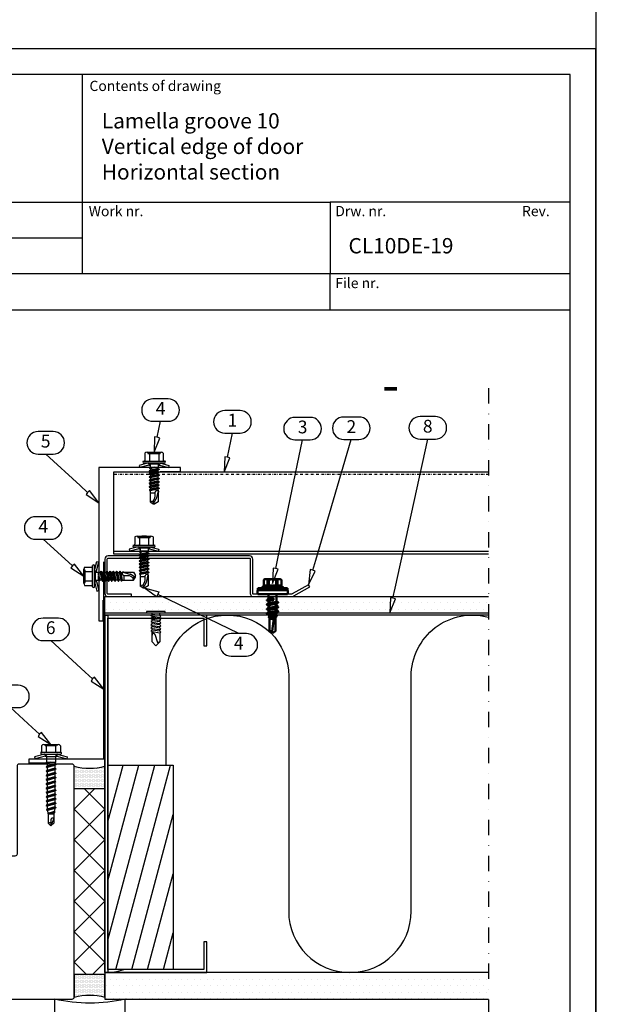
# Model space of a CAD drawing. Units: millimetres. Extents: x -5640 to 12180, y -3041 to -1616.
# Drawn here: x 8928 to 9222, y -2796 to -2314 of the extents above; entities that cross this region are included whole.
import ezdxf
from ezdxf.enums import TextEntityAlignment as Align

# ---------------------------------------------------------------- set-up
doc = ezdxf.new("R2010")
doc.units = ezdxf.units.MM
doc.header["$LTSCALE"] = 2.5
doc.linetypes.add('DASHDOT', pattern=[1, 0.5, -0.25, 0, -0.25])
doc.linetypes.add('PKL', pattern=[7, 3, -2, 0, -2])
for name, color, linetype in [('4', 4, 'Continuous'), ('5', 7, 'Continuous'), ('DET_RAAMIT', 7, 'Continuous'), ('DET_VAKIOTXT', 7, 'Continuous'), ('KIINNIKE', 7, 'Continuous'), ('MUOTO', 3, 'Continuous'), ('PI-DET$0$A3KEVYET', 2, 'Continuous'), ('RANNILA', 1, 'Continuous'), ('STEEL', 5, 'Continuous')]:
    doc.layers.add(name, color=color, linetype=linetype)
doc.layers.add('a4sheet', color=2, linetype='Continuous', plot=False)
doc.layers.add('AM_4', color=7, linetype='Continuous', lineweight=50, true_color=0xffffff)
doc.styles.add('arial', font='arial.ttf')
doc.styles.add('ROMANS', font='romans.shx')

# ---------------------------------------------------------------- blocks, each defined once
blk = doc.blocks.new('SL48-16')
at = {"layer": 'KIINNIKE'}
for p, q in [((-1.9, -1.29), (-1.9, 0)), ((1.9, -0.76), (1.9, 0)), ((-1.9, -2.82), (-1.9, -2.06)), ((-1.9, -4.34), (-1.9, -3.58)), ((1.9, -2.29), (1.9, -1.52)), ((1.9, -3.81), (1.9, -3.05)), ((1.9, -5.33), (1.9, -4.57)), ((-1.9, -5.87), (-1.9, -5.1)), ((-1.9, -7.39), (-1.9, -6.63)), ((-1.9, -8.91), (-1.9, -8.15)), ((1.9, -6.86), (1.9, -6.09)), ((1.9, -8.38), (1.9, -7.62))]:
    blk.add_line(p, q, dxfattribs=at)
for points in [[(-4.57, 0), (-4.57, 0.76), (4.57, 0.76), (4.57, 0)], [(-2.36, -1.75), (-1.9, -1.29), (1.9, -0.76), (2.44, -1.07), (1.9, -1.52), (-1.9, -2.06)], [(-2.36, -3.28), (-1.9, -2.82), (1.9, -2.29), (2.44, -2.59), (1.9, -3.05), (-1.9, -3.58)], [(-2.36, -4.8), (-1.9, -4.34), (1.9, -3.81), (2.44, -4.11), (1.9, -4.57), (-1.9, -5.1)], [(-2.36, -6.32), (-1.9, -5.87), (1.9, -5.33), (2.44, -5.64), (1.9, -6.09), (-1.9, -6.63)], [(-2.36, -7.85), (-1.9, -7.39), (1.9, -6.86), (2.44, -7.16), (1.9, -7.62), (-1.9, -8.15)], [(-2.36, -9.37), (-1.9, -8.91), (1.9, -8.38), (2.44, -8.68), (1.9, -9.14), (-1.9, -9.68)]]:
    blk.add_lwpolyline(points, close=True, dxfattribs=at)
for points in [[(-1.9, -8.79), (-1.9, -8.91)], [(-1.9, -9.68), (-1.9, -14.1), (0, -16), (1.9, -14.1), (1.9, -9.14)], [(1.9, -11.43), (1.52, -9.52), (0.46, -10.44), (-0.76, -14.4), (-1.81, -14.19)], [(1.9, -8.38), (1.9, -8.26)]]:
    blk.add_lwpolyline(points, dxfattribs=at)
blk = doc.blocks.new('SW2')
at = {"layer": '4', "color": 0}
for p, q in [((-870.95, 6975.49), (-870.45, 6975.24)), ((-870.45, 6969.74), (-870.45, 6975.24)), ((-861.47, 6974.37), (-860.42, 6970.62)), ((-861.17, 6974.89), (-860.12, 6970.09)), ((-861.05, 6974.89), (-860, 6970.09)), ((-860.75, 6974.37), (-859.7, 6970.62)), ((-859.37, 6974.37), (-858.32, 6970.62)), ((-859.07, 6974.89), (-858.02, 6970.09)), ((-858.95, 6974.89), (-857.9, 6970.09)), ((-858.65, 6974.37), (-857.6, 6970.62)), ((-857.27, 6974.37), (-856.22, 6970.62)), ((-856.97, 6974.89), (-855.92, 6970.09)), ((-856.85, 6974.89), (-855.8, 6970.09)), ((-856.55, 6974.37), (-855.5, 6970.62)), ((-855.17, 6974.37), (-854.12, 6970.62)), ((-854.87, 6974.89), (-853.82, 6970.09)), ((-854.75, 6974.89), (-853.7, 6970.09)), ((-854.45, 6974.37), (-853.4, 6970.62)), ((-853.07, 6974.37), (-852.02, 6970.62)), ((-852.77, 6974.89), (-851.72, 6970.09)), ((-852.65, 6974.89), (-851.6, 6970.09)), ((-852.35, 6974.37), (-851.3, 6970.62)), ((-850.97, 6974.37), (-849.92, 6970.62)), ((-850.67, 6974.89), (-849.62, 6970.09)), ((-850.55, 6974.89), (-849.5, 6970.09)), ((-850.25, 6974.37), (-849.2, 6970.62)), ((-848.87, 6974.37), (-847.82, 6970.62)), ((-848.57, 6974.89), (-847.52, 6970.09)), ((-848.45, 6974.89), (-847.4, 6970.09)), ((-848.15, 6974.37), (-847.1, 6970.62)), ((-846.77, 6974.37), (-845.72, 6970.62)), ((-846.47, 6974.89), (-845.42, 6970.09)), ((-846.35, 6974.89), (-845.3, 6970.09)), ((-846.05, 6974.37), (-845, 6970.62)), ((-844.67, 6974.37), (-843.62, 6970.62)), ((-844.37, 6974.89), (-843.32, 6970.09)), ((-844.25, 6974.89), (-843.2, 6970.09)), ((-843.95, 6974.37), (-842.9, 6970.62)), ((-842.57, 6974.37), (-841.52, 6970.62)), ((-842.27, 6974.89), (-841.22, 6970.09)), ((-842.15, 6974.89), (-841.1, 6970.09)), ((-841.85, 6974.37), (-840.8, 6970.62)), ((-840.47, 6974.37), (-839.4, 6970.67)), ((-840.17, 6974.89), (-839.15, 6970.24)), ((-840.05, 6974.89), (-839.03, 6970.24)), ((-839.75, 6974.37), (-838.72, 6970.79)), ((-838.17, 6974.1), (-837.27, 6971.04)), ((-837.97, 6974.44), (-837.21, 6970.94)), ((-837.85, 6974.44), (-837.09, 6970.94)), ((-837.59, 6974), (-837, 6971.09)), ((-870.95, 6969.49), (-870.45, 6969.74)), ((-862.35, 6972.49), (-862.22, 6970.09)), ((-862.35, 6972.49), (-862.1, 6970.09)), ((-862.35, 6972.49), (-861.8, 6970.62))]:
    blk.add_line(p, q, dxfattribs=at)
blk.add_arc((-828.63, 6972.49), 4.04, 180, 200.2493, dxfattribs=at)
at = {"layer": '5', "color": 0}
for p, q in [((-866.24, 6975.53), (-864.91, 6980.49)), ((-865.25, 6975.34), (-863.94, 6980.23)), ((-864.91, 6980.49), (-863.94, 6980.23)), ((-870.95, 6969.03), (-870.95, 6975.95)), ((-870.33, 6977.11), (-867.25, 6977.11)), ((-870.33, 6974.8), (-867.25, 6974.8)), ((-867.25, 6967.69), (-867.25, 6977.29)), ((-867.05, 6977.49), (-866.45, 6977.49)), ((-866.25, 6967.69), (-866.25, 6977.29)), ((-866.21, 6975.47), (-865.25, 6975.34)), ((-866.08, 6975.31), (-865.21, 6974.7)), ((-865.25, 6974.73), (-865.25, 6975.34)), ((-865.16, 6970.32), (-865.16, 6974.67)), ((-865.1, 6974.67), (-862.35, 6974.67)), ((-862.35, 6970.32), (-862.35, 6974.67)), ((-862.35, 6974.67), (-861.47, 6974.37)), ((-861.47, 6974.37), (-861.17, 6974.89)), ((-861.17, 6974.89), (-861.05, 6974.89)), ((-861.05, 6974.89), (-860.75, 6974.37)), ((-860.75, 6974.37), (-859.37, 6974.37)), ((-859.37, 6974.37), (-859.07, 6974.89)), ((-859.07, 6974.89), (-858.95, 6974.89)), ((-858.95, 6974.89), (-858.65, 6974.37)), ((-858.65, 6974.37), (-857.27, 6974.37)), ((-857.27, 6974.37), (-856.97, 6974.89)), ((-856.97, 6974.89), (-856.85, 6974.89)), ((-856.85, 6974.89), (-856.55, 6974.37)), ((-856.55, 6974.37), (-855.17, 6974.37)), ((-855.17, 6974.37), (-854.87, 6974.89)), ((-854.87, 6974.89), (-854.75, 6974.89)), ((-854.75, 6974.89), (-854.45, 6974.37)), ((-854.45, 6974.37), (-853.07, 6974.37)), ((-853.07, 6974.37), (-852.77, 6974.89)), ((-852.77, 6974.89), (-852.65, 6974.89)), ((-852.65, 6974.89), (-852.35, 6974.37)), ((-852.35, 6974.37), (-850.97, 6974.37)), ((-850.97, 6974.37), (-850.67, 6974.89)), ((-850.67, 6974.89), (-850.55, 6974.89)), ((-850.55, 6974.89), (-850.25, 6974.37)), ((-850.25, 6974.37), (-848.87, 6974.37)), ((-848.87, 6974.37), (-848.57, 6974.89)), ((-848.57, 6974.89), (-848.45, 6974.89)), ((-848.45, 6974.89), (-848.15, 6974.37)), ((-848.15, 6974.37), (-846.77, 6974.37)), ((-846.77, 6974.37), (-846.47, 6974.89)), ((-846.47, 6974.89), (-846.35, 6974.89)), ((-846.35, 6974.89), (-846.05, 6974.37)), ((-846.05, 6974.37), (-844.67, 6974.37)), ((-844.67, 6974.37), (-844.37, 6974.89)), ((-844.37, 6974.89), (-844.25, 6974.89)), ((-844.25, 6974.89), (-843.95, 6974.37)), ((-843.95, 6974.37), (-842.57, 6974.37)), ((-842.57, 6974.37), (-842.27, 6974.89)), ((-842.27, 6974.89), (-842.15, 6974.89)), ((-842.15, 6974.89), (-841.85, 6974.37)), ((-841.85, 6974.37), (-840.47, 6974.37)), ((-840.47, 6974.37), (-840.17, 6974.89)), ((-840.17, 6974.89), (-840.05, 6974.89)), ((-840.05, 6974.89), (-839.75, 6974.37)), ((-839.75, 6974.37), (-839.69, 6974.37)), ((-839.69, 6974.37), (-838.17, 6974.1)), ((-838.17, 6974.1), (-837.97, 6974.44)), ((-837.97, 6974.44), (-837.85, 6974.44)), ((-837.85, 6974.44), (-837.59, 6974)), ((-837.59, 6974), (-837, 6973.89)), ((-837, 6971.09), (-837, 6973.89)), ((-837, 6973.89), (-832.43, 6973.89)), ((-834.85, 6973.89), (-831.25, 6972.49)), ((-832.43, 6973.89), (-831.25, 6972.49)), ((-870.33, 6970.18), (-867.25, 6970.18)), ((-866.24, 6969.45), (-864.91, 6964.49)), ((-866.21, 6969.51), (-865.25, 6969.64)), ((-866.08, 6969.67), (-865.21, 6970.28)), ((-865.25, 6969.64), (-865.25, 6970.25)), ((-865.25, 6969.64), (-863.94, 6964.75)), ((-865.1, 6970.32), (-862.35, 6970.32)), ((-862.35, 6970.32), (-862.22, 6970.09)), ((-862.22, 6970.09), (-862.1, 6970.09)), ((-862.1, 6970.09), (-861.8, 6970.62)), ((-861.8, 6970.62), (-860.42, 6970.62)), ((-860.42, 6970.62), (-860.12, 6970.09)), ((-860.12, 6970.09), (-860, 6970.09)), ((-860, 6970.09), (-859.7, 6970.62)), ((-859.7, 6970.62), (-858.32, 6970.62)), ((-858.32, 6970.62), (-858.02, 6970.09)), ((-858.02, 6970.09), (-857.9, 6970.09)), ((-857.9, 6970.09), (-857.6, 6970.62)), ((-857.6, 6970.62), (-856.22, 6970.62)), ((-856.22, 6970.62), (-855.92, 6970.09)), ((-855.92, 6970.09), (-855.8, 6970.09)), ((-855.8, 6970.09), (-855.5, 6970.62)), ((-855.5, 6970.62), (-854.12, 6970.62)), ((-854.12, 6970.62), (-853.82, 6970.09)), ((-853.82, 6970.09), (-853.7, 6970.09)), ((-853.7, 6970.09), (-853.4, 6970.62)), ((-853.4, 6970.62), (-852.02, 6970.62)), ((-852.02, 6970.62), (-851.72, 6970.09)), ((-851.72, 6970.09), (-851.6, 6970.09)), ((-851.6, 6970.09), (-851.3, 6970.62)), ((-851.3, 6970.62), (-849.92, 6970.62)), ((-849.92, 6970.62), (-849.62, 6970.09)), ((-849.62, 6970.09), (-849.5, 6970.09)), ((-849.5, 6970.09), (-849.2, 6970.62)), ((-849.2, 6970.62), (-847.82, 6970.62)), ((-847.82, 6970.62), (-847.52, 6970.09)), ((-847.52, 6970.09), (-847.4, 6970.09)), ((-847.4, 6970.09), (-847.1, 6970.62)), ((-847.1, 6970.62), (-845.72, 6970.62)), ((-845.72, 6970.62), (-845.42, 6970.09)), ((-845.42, 6970.09), (-845.3, 6970.09)), ((-845.3, 6970.09), (-845, 6970.62)), ((-845, 6970.62), (-843.62, 6970.62)), ((-843.62, 6970.62), (-843.32, 6970.09)), ((-843.32, 6970.09), (-843.2, 6970.09)), ((-843.2, 6970.09), (-842.9, 6970.62)), ((-842.9, 6970.62), (-841.52, 6970.62)), ((-841.52, 6970.62), (-841.22, 6970.09)), ((-841.22, 6970.09), (-841.1, 6970.09)), ((-841.1, 6970.09), (-840.8, 6970.62)), ((-840.8, 6970.62), (-839.69, 6970.62)), ((-839.69, 6970.62), (-839.4, 6970.67)), ((-839.4, 6970.67), (-839.15, 6970.24)), ((-839.15, 6970.24), (-839.03, 6970.24)), ((-839.03, 6970.24), (-838.72, 6970.79)), ((-838.72, 6970.79), (-837.27, 6971.04)), ((-837.27, 6971.04), (-837.21, 6970.94)), ((-837.21, 6970.94), (-837.09, 6970.94)), ((-837.09, 6970.94), (-837, 6971.09)), ((-837, 6971.09), (-832.43, 6971.09)), ((-834.1, 6972.49), (-831.25, 6972.49)), ((-832.43, 6971.09), (-831.25, 6972.49)), ((-870.33, 6967.87), (-867.25, 6967.87)), ((-867.05, 6967.49), (-866.45, 6967.49)), ((-864.91, 6964.49), (-863.94, 6964.75))]:
    blk.add_line(p, q, dxfattribs=at)
for centre, radius, start, end in [((-869.56, 6975.95), 1.39, 123.6264, 236.3736), ((-866.33, 6972.49), 4.62, 150, 210), ((-867.05, 6977.29), 0.2, 90, 180), ((-866.45, 6977.29), 0.2, 0, 90), ((-865.85, 6975.64), 0.4, 180, 235), ((-865.1, 6974.87), 0.2, 235, 270), ((-834.1, 6973.4), 0.905, 146.8926, 270), ((-869.56, 6969.03), 1.39, 123.6264, 236.3736), ((-865.85, 6969.34), 0.4, 125, 180), ((-865.1, 6970.12), 0.2, 90, 125), ((-867.05, 6967.69), 0.2, 180, 270), ((-866.45, 6967.69), 0.2, 270, 0)]:
    blk.add_arc(centre, radius, start, end, dxfattribs=at)
blk = doc.blocks.new('ro1')
at = {"layer": 'MUOTO', "color": 3}
blk.add_lwpolyline([(-13, 1.2), (-1.6, 1.2, 0.414218), (-1.2, 1.6), (-1.2, 18.4, 0.414209), (-1.6, 18.8), (-70.8, 18.8, 0.414214), (-71.2, 18.4), (-71.2, 1.6, -0.414214), (-72.8, 0), (-91.42, 0, -0.184234), (-92.48, 0.41), (-100.34, 4.85), (-99.7, 5.85), (-91.69, 1.3, 0.184234), (-91.42, 1.2), (-72.8, 1.2, 0.414214), (-72.4, 1.6), (-72.4, 18.4, -0.414214), (-70.8, 20), (-1.6, 20, -0.414209), (0, 18.4), (0, 1.6, -0.414218), (-1.6, 0), (-13, 0)], format="xyb", close=True, dxfattribs=at)
blk = doc.blocks.new('SD3')
at = {"layer": '4', "color": 0}
for p, q in [((-871.08, 7090.2), (-870.48, 7089.95)), ((-870.48, 7083.95), (-870.48, 7089.95)), ((-863.81, 7087.28), (-863.81, 7088.68)), ((-863.81, 7086.95), (-863.65, 7084.7)), ((-863.81, 7084.98), (-863.81, 7086.95)), ((-863.66, 7086.98), (-863.05, 7085.18)), ((-863.66, 7086.96), (-863.33, 7084.7)), ((-863.13, 7088.73), (-862.33, 7085.18)), ((-862.77, 7089.35), (-861.97, 7084.55)), ((-862.62, 7089.35), (-861.82, 7084.55)), ((-862.26, 7088.73), (-861.46, 7085.18)), ((-861.77, 7088.73), (-860.97, 7085.18)), ((-861.41, 7089.35), (-860.61, 7084.55)), ((-861.26, 7089.35), (-860.46, 7084.55)), ((-860.9, 7088.73), (-860.1, 7085.18)), ((-860.18, 7088.73), (-859.38, 7085.18)), ((-859.82, 7089.35), (-859.02, 7084.55)), ((-859.67, 7089.35), (-858.87, 7084.55)), ((-859.31, 7088.73), (-858.51, 7085.18)), ((-858.59, 7088.73), (-857.79, 7085.18)), ((-858.23, 7089.35), (-857.43, 7084.55)), ((-858.08, 7089.35), (-857.28, 7084.55)), ((-857.72, 7088.73), (-856.92, 7085.18)), ((-857, 7088.73), (-856.2, 7085.18)), ((-856.64, 7089.35), (-855.84, 7084.55)), ((-856.49, 7089.35), (-855.69, 7084.55)), ((-856.13, 7088.73), (-855.33, 7085.18)), ((-855.41, 7088.73), (-854.61, 7085.18)), ((-855.05, 7089.35), (-854.25, 7084.55)), ((-854.9, 7089.35), (-854.1, 7084.55)), ((-854.54, 7088.73), (-853.74, 7085.18)), ((-853.82, 7088.73), (-852.99, 7085.11)), ((-853.46, 7089.35), (-852.75, 7084.7)), ((-853.31, 7089.35), (-852.43, 7084.7)), ((-852.99, 7088.79), (-852.22, 7085.05)), ((-852.15, 7088.86), (-848.32, 7087.95)), ((-851.29, 7085.3), (-851.29, 7087.03)), ((-848.11, 7087.87), (-845.83, 7086.55)), ((-871.08, 7083.7), (-870.48, 7083.95))]:
    blk.add_line(p, q, dxfattribs=at)
for centre, radius, start, end in [((-863.73, 7086.95), 0.074, 8.4233, 184.0411), ((-848.5, 7087.19), 0.784, 60, 76.6405), ((-844.16, 7086.3), 2.9, 178.9228, 207.2555)]:
    blk.add_arc(centre, radius, start, end, dxfattribs=at)
at = {"layer": '5', "color": 0}
for p, q in [((-871.08, 7083.57), (-871.08, 7090.33)), ((-870.68, 7091.45), (-867.13, 7091.45)), ((-866.73, 7081.67), (-866.73, 7092.23)), ((-865.83, 7089.68), (-864.62, 7094.2)), ((-865.83, 7081.67), (-865.83, 7092.23)), ((-865.83, 7086.95), (-865.83, 7089.68)), ((-865.83, 7089.68), (-864.83, 7089.55)), ((-864.83, 7089.55), (-863.65, 7093.94)), ((-864.83, 7088.93), (-864.83, 7089.55)), ((-864.62, 7094.2), (-863.65, 7093.94)), ((-870.68, 7089.2), (-866.93, 7089.2)), ((-865.83, 7089.38), (-865.38, 7088.93)), ((-865.83, 7084.22), (-865.83, 7086.95)), ((-865.83, 7084.53), (-865.38, 7084.98)), ((-865.38, 7088.93), (-863.81, 7088.93)), ((-865.38, 7084.98), (-865.38, 7088.93)), ((-865.38, 7084.98), (-863.81, 7084.98)), ((-864.83, 7084.35), (-864.83, 7084.98)), ((-863.81, 7088.93), (-863.13, 7088.73)), ((-863.81, 7084.98), (-863.65, 7084.7)), ((-863.33, 7084.7), (-863.05, 7085.18)), ((-863.13, 7088.73), (-862.77, 7089.35)), ((-863.05, 7085.18), (-862.33, 7085.18)), ((-863.05, 7085.18), (-862.33, 7085.18)), ((-862.77, 7089.35), (-862.62, 7089.35)), ((-862.62, 7089.35), (-862.26, 7088.73)), ((-862.33, 7085.18), (-861.97, 7084.55)), ((-862.26, 7088.73), (-861.77, 7088.73)), ((-862.26, 7088.73), (-861.77, 7088.73)), ((-862.26, 7088.73), (-861.77, 7088.73)), ((-861.82, 7084.55), (-861.46, 7085.18)), ((-861.77, 7088.73), (-861.41, 7089.35)), ((-861.46, 7085.18), (-860.97, 7085.18)), ((-861.46, 7085.18), (-860.97, 7085.18)), ((-861.46, 7085.18), (-860.97, 7085.18)), ((-861.41, 7089.35), (-861.26, 7089.35)), ((-861.26, 7089.35), (-860.9, 7088.73)), ((-860.97, 7085.18), (-860.61, 7084.55)), ((-860.9, 7088.73), (-860.18, 7088.73)), ((-860.9, 7088.73), (-860.18, 7088.73)), ((-860.9, 7088.73), (-860.18, 7088.73)), ((-860.46, 7084.55), (-860.1, 7085.18)), ((-860.18, 7088.73), (-859.82, 7089.35)), ((-860.1, 7085.18), (-859.38, 7085.18)), ((-860.1, 7085.18), (-859.38, 7085.18)), ((-860.1, 7085.18), (-859.38, 7085.18)), ((-859.82, 7089.35), (-859.67, 7089.35)), ((-859.67, 7089.35), (-859.31, 7088.73)), ((-859.38, 7085.18), (-859.02, 7084.55)), ((-859.31, 7088.73), (-858.59, 7088.73)), ((-859.31, 7088.73), (-858.59, 7088.73)), ((-858.87, 7084.55), (-858.51, 7085.18)), ((-858.59, 7088.73), (-858.23, 7089.35)), ((-858.51, 7085.18), (-857.79, 7085.18)), ((-858.51, 7085.18), (-857.79, 7085.18)), ((-858.23, 7089.35), (-858.08, 7089.35)), ((-858.08, 7089.35), (-857.72, 7088.73)), ((-857.79, 7085.18), (-857.43, 7084.55)), ((-857.72, 7088.73), (-857, 7088.73)), ((-857.72, 7088.73), (-857, 7088.73)), ((-857.28, 7084.55), (-856.92, 7085.18)), ((-857, 7088.73), (-856.64, 7089.35)), ((-856.92, 7085.18), (-856.2, 7085.18)), ((-856.92, 7085.18), (-856.2, 7085.18)), ((-856.64, 7089.35), (-856.49, 7089.35)), ((-856.49, 7089.35), (-856.13, 7088.73)), ((-856.2, 7085.18), (-855.84, 7084.55)), ((-856.13, 7088.73), (-855.41, 7088.73)), ((-855.69, 7084.55), (-855.33, 7085.18)), ((-855.41, 7088.73), (-855.05, 7089.35)), ((-855.33, 7085.18), (-854.61, 7085.18)), ((-855.05, 7089.35), (-854.9, 7089.35)), ((-854.9, 7089.35), (-854.54, 7088.73)), ((-854.61, 7085.18), (-854.25, 7084.55)), ((-854.54, 7088.73), (-853.82, 7088.73)), ((-854.1, 7084.55), (-853.74, 7085.18)), ((-853.82, 7088.73), (-853.46, 7089.35)), ((-853.74, 7085.18), (-852.99, 7085.11)), ((-853.46, 7089.35), (-853.31, 7089.35)), ((-853.31, 7089.35), (-852.99, 7088.79)), ((-852.99, 7088.79), (-852.15, 7088.86)), ((-852.99, 7085.11), (-852.75, 7084.7)), ((-852.43, 7084.7), (-852.22, 7085.05)), ((-852.22, 7085.05), (-851.29, 7084.98)), ((-852.15, 7088.86), (-852.04, 7089.05)), ((-852.04, 7089.05), (-851.54, 7089.05)), ((-851.54, 7089.05), (-851.47, 7088.93)), ((-851.47, 7088.93), (-846.74, 7088.93)), ((-851.29, 7087.35), (-849.1, 7087.35)), ((-851.29, 7084.98), (-846.74, 7084.98)), ((-848.5, 7087.19), (-847.06, 7086.36)), ((-847.06, 7086.36), (-845.83, 7086.55)), ((-846.74, 7088.93), (-845.83, 7087.35)), ((-846.74, 7084.98), (-845.83, 7086.55)), ((-845.83, 7086.55), (-845.83, 7087.35)), ((-870.68, 7084.7), (-866.93, 7084.7)), ((-870.68, 7082.45), (-867.13, 7082.45)), ((-865.83, 7084.22), (-864.83, 7084.35)), ((-865.83, 7084.22), (-864.62, 7079.7)), ((-864.83, 7084.35), (-863.65, 7079.96)), ((-864.62, 7079.7), (-863.65, 7079.96)), ((-863.65, 7084.7), (-863.33, 7084.7)), ((-861.97, 7084.55), (-861.82, 7084.55)), ((-860.61, 7084.55), (-860.46, 7084.55)), ((-859.02, 7084.55), (-858.87, 7084.55)), ((-857.43, 7084.55), (-857.28, 7084.55)), ((-855.84, 7084.55), (-855.69, 7084.55)), ((-854.25, 7084.55), (-854.1, 7084.55)), ((-852.75, 7084.7), (-852.43, 7084.7))]:
    blk.add_line(p, q, dxfattribs=at)
for centre, radius, start, end in [((-869.29, 7090.33), 1.78, 140.8805, 219.1195), ((-867.13, 7091.85), 0.4, 270, 0), ((-866.63, 7092.23), 0.1, 127.4953, 180), ((-866.28, 7091.78), 0.675, 52.5047, 127.4953), ((-865.93, 7092.23), 0.1, 0, 52.5047), ((-864.54, 7086.95), 6.54, 159.8534, 200.1466), ((-866.93, 7089.4), 0.2, 270, 0), ((-851.29, 7088.35), 0.997, 149.9518, 270), ((-849.1, 7086.15), 1.2, 60, 90), ((-869.29, 7083.57), 1.78, 140.8805, 219.1195), ((-867.13, 7082.05), 0.4, 0, 90), ((-866.93, 7084.5), 0.2, 0, 90), ((-866.63, 7081.67), 0.1, 180, 232.5047), ((-866.28, 7082.13), 0.675, 232.5047, 307.4953), ((-865.93, 7081.67), 0.1, 307.4953, 0)]:
    blk.add_arc(centre, radius, start, end, dxfattribs=at)
blk = doc.blocks.new('SL2-S-S14-5.5x22')
at = {"layer": 'AM_4'}
for p, q in [((0, 7.25), (0, -7.25)), ((0, 7.25), (1, 7.25)), ((1, 7.25), (1, -7.25)), ((3, 7.25), (3, -7.25)), ((-4.4, 3.83), (-4.1, 4.35)), ((-4.4, -3.83), (-4.4, 3.83)), ((-4.1, 4.35), (-1.05, 4.35)), ((-4.1, 2.5), (-1.2, 2.5)), ((-4.1, 1.83), (-4.1, 2.5)), ((-4.1, 1.83), (-1.2, 1.83)), ((-1.2, 4.35), (-1.2, -4.35)), ((-0.8, 4.6), (-0.8, -4.6)), ((5.49, 2), (3, 2)), ((5.84, -2.75), (5.45, 0.01)), ((6.5, 2), (5.49, 2)), ((6.05, -1), (5.9, 0.07)), ((6.91, 2.69), (6.5, 2)), ((6.5, 2), (6.55, 2)), ((7.26, -1.15), (6.95, 1)), ((7.02, 2.75), (7.14, 2.75)), ((7.02, 2.75), (7.93, -2.66)), ((7.12, 2.75), (8.05, -2.75)), ((7.27, 2.66), (7.23, 2.71)), ((8.7, 2), (7.69, 2)), ((8.25, -1), (7.94, 1.15)), ((9.11, 2.69), (8.7, 2)), ((8.7, 2), (8.75, 2)), ((9.46, -1.15), (9.15, 1)), ((9.22, 2.75), (9.34, 2.75)), ((9.22, 2.75), (10.13, -2.66)), ((9.32, 2.75), (10.25, -2.75)), ((9.47, 2.66), (9.43, 2.71)), ((10.95, 2), (9.89, 2)), ((10.45, -1), (10.14, 1.15)), ((11.31, 2.69), (10.9, 2)), ((11.66, -1.15), (11.35, 1)), ((11.42, 2.75), (11.54, 2.75)), ((11.42, 2.75), (12.33, -2.66)), ((11.52, 2.75), (12.45, -2.75)), ((11.67, 2.66), (11.63, 2.71)), ((12.1, 1.98), (13.3, 1.75)), ((12.65, -1), (12.34, 1.15)), ((13.3, 1.75), (13.52, 2.06)), ((13.86, -1.15), (13.55, 1)), ((13.61, 2.1), (13.64, 2.1)), ((13.61, 2.1), (14.23, -1.9)), ((13.71, 2.07), (14.33, -1.88)), ((13.89, 1.64), (15, 1.42)), ((14.36, -1.15), (14.05, 1)), ((14.95, 0.56), (21.18, -0.2)), ((15, 1.42), (21.18, 1.42)), ((15, -1.42), (15, 0.56)), ((22, 0), (21.18, 1.42)), ((21.18, -1.42), (22, 0)), ((21.18, -0.2), (22, 0)), ((-4.4, -3.83), (-4.1, -4.35)), ((-4.1, -2.5), (-4.1, -1.83)), ((-4.1, -1.83), (-1.2, -1.83)), ((-4.1, -2.5), (-1.2, -2.5)), ((-4.1, -4.35), (-1.05, -4.35)), ((3, -2), (5.31, -2)), ((5.06, -1.15), (4.9, -0.07)), ((5.72, -2.65), (5.35, -0.01)), ((5.73, -2.66), (5.77, -2.71)), ((5.86, -2.75), (5.98, -2.75)), ((6.09, -2.69), (6.5, -2)), ((6.45, -2), (6.5, -2)), ((6.5, -2), (7.51, -2)), ((7.93, -2.66), (7.97, -2.71)), ((8.06, -2.75), (8.18, -2.75)), ((8.29, -2.69), (8.7, -2)), ((8.65, -2), (8.7, -2)), ((8.7, -2), (9.71, -2)), ((10.13, -2.66), (10.17, -2.71)), ((10.26, -2.75), (10.38, -2.75)), ((10.49, -2.69), (10.9, -2)), ((10.85, -2), (10.9, -2)), ((10.9, -2), (11.91, -2)), ((12.33, -2.66), (12.37, -2.71)), ((12.46, -2.75), (12.58, -2.75)), ((12.69, -2.69), (13.03, -1.8)), ((13, -1.81), (13.96, -1.62)), ((14.17, -1.9), (14.29, -1.9)), ((14.38, -1.84), (14.53, -1.52)), ((14.53, -1.52), (15, -1.42)), ((15, -1.42), (21.18, -1.42)), ((21.18, -1.42), (21.18, -0.2)), ((0, -7.25), (1, -7.25))]:
    blk.add_line(p, q, dxfattribs=at)
for centre, radius, start, end in [((-0.4, 4.6), 0.4, 0, 180), ((2, 4.85), 2.6, 67.4074, 112.5926), ((-2.33, 3.42), 2, 152.4515, 207.5485), ((3.69, 0), 8, 166.7765, 193.2235), ((-1.17, 2.9), 0.4, 265.8751, 338.1357), ((-1.31, 2.72), 0.9, 276.8268, 304.2853), ((-1.05, 4.6), 0.25, 270, 0), ((5.4, 0), 0.5, 8, 188), ((5.4, 0), 0.05, 8, 188), ((6.55, 1.85), 0.15, 23.0167, 90), ((3.01, 0.34), 4, 9.4297, 23.0167), ((7.02, 2.62), 0.125, 90, 149), ((7.14, 2.62), 0.125, 40, 90), ((4.97, 0.73), 3, 8, 40), ((8.75, 1.85), 0.15, 23.0167, 90), ((5.21, 0.34), 4, 9.4297, 23.0167), ((9.22, 2.62), 0.125, 90, 149), ((9.34, 2.62), 0.125, 40, 90), ((7.17, 0.73), 3, 8, 40), ((10.95, 1.85), 0.15, 23.0167, 90), ((7.41, 0.34), 4, 9.4297, 23.0167), ((11.42, 2.62), 0.125, 90, 149), ((11.54, 2.62), 0.125, 40, 90), ((9.37, 0.73), 3, 8, 40), ((13.28, 1.65), 0.1, 19.5905, 79.1499), ((9.61, 0.34), 4, 9.4297, 19.5905), ((13.61, 2), 0.1, 90, 144.1499), ((13.64, 2), 0.1, 25.1157, 90), ((10.11, 0.34), 4, 9.4297, 25.1157), ((15.01, 0.99), 0.432, 90, 263), ((-2.33, -3.42), 2, 152.4515, 207.5485), ((-1.31, -2.72), 0.9, 55.7147, 83.1732), ((-1.17, -2.9), 0.4, 21.8643, 94.1249), ((-1.05, -4.6), 0.25, 0, 90), ((-0.4, -4.6), 0.4, 180, 0), ((8.03, -0.73), 3, 188, 220), ((5.86, -2.63), 0.125, 220, 270), ((5.98, -2.63), 0.125, 270, 329), ((9.99, -0.34), 4, 189.4297, 203.0167), ((6.45, -1.85), 0.15, 203.0167, 270), ((10.23, -0.73), 3, 188, 220), ((8.06, -2.63), 0.125, 220, 270), ((8.18, -2.63), 0.125, 270, 329), ((12.19, -0.34), 4, 189.4297, 203.0167), ((8.65, -1.85), 0.15, 203.0167, 270), ((12.43, -0.73), 3, 188, 220), ((10.26, -2.63), 0.125, 220, 270), ((10.38, -2.63), 0.125, 270, 329), ((14.39, -0.34), 4, 189.4297, 203.0167), ((10.85, -1.85), 0.15, 203.0167, 270), ((14.63, -0.73), 3, 188, 220), ((12.46, -2.63), 0.125, 220, 270), ((12.58, -2.63), 0.125, 270, 329), ((16.59, -0.34), 4, 189.4297, 199.9887), ((12.97, -1.66), 0.15, 199.9887, 280.8501), ((16.83, -0.73), 3, 188, 200.9577), ((14.17, -1.75), 0.15, 200.9577, 270), ((14.29, -1.8), 0.1, 270, 335.8501), ((17.33, -0.73), 3, 188, 193.6941), ((14.51, -1.42), 0.1, 193.6941, 280.8501), ((2, -4.85), 2.6, 247.4074, 292.5926)]:
    blk.add_arc(centre, radius, start, end, dxfattribs=at)

msp = doc.modelspace()

# ---------------------------------------------------------------- hatches: boundary and pattern name
at = {"layer": 'RANNILA'}
h = msp.add_hatch(dxfattribs=at)
h.set_pattern_fill('DOTS', scale=2, style=0)
h.set_pattern_definition([(0, (-14199.077, 10684.4802), (1.5875, 3.175), [0, -3.175])])
h.paths.add_polyline_path([(9157.39, -2780.63), (8969.47, -2780.63), (8969.47, -2791.63), (8969.47, -2793.63), (9157.39, -2793.63)])
h.paths.add_polyline_path([(9157.39, -2596.63), (9060.9, -2596.63, -0.001425), (9060.89, -2596.63), (9053.48, -2596.63), (9053.48, -2597.11), (9054.02, -2597.41), (9053.48, -2597.87), (9053.48, -2598.63), (9054.02, -2598.93), (9053.48, -2599.39), (9053.48, -2600.15), (9054.02, -2600.46), (9053.48, -2600.92), (9053.48, -2601.68), (9054.02, -2601.98), (9053.48, -2602.44), (9053.48, -2603.2), (9054.02, -2603.51), (9053.48, -2603.96), (9053.48, -2604.63), (9157.39, -2604.63)])
h.paths.add_polyline_path([(9049.67, -2599.16), (9049.67, -2598.4), (9049.22, -2598.1), (9049.67, -2597.64), (9049.67, -2596.88), (9049.3, -2596.63), (9042.27, -2596.63, -0.001425), (9042.26, -2596.63), (8969.47, -2596.63), (8969.47, -2604.63), (9049.67, -2604.63), (9049.67, -2604.5), (9049.22, -2604.19), (9049.67, -2603.73), (9049.67, -2602.97), (9049.22, -2602.67), (9049.67, -2602.21), (9049.67, -2601.45), (9049.22, -2601.14), (9049.67, -2600.69), (9049.67, -2599.92), (9049.22, -2599.62)])
h = msp.add_hatch(dxfattribs=at)
h.set_pattern_fill('DOTS', color=1, scale=10, angle=180, style=0)
h.set_pattern_definition([(180, (18964.5409, -9562.2446), (-0.3125, 0.625), [0, -0.625])])
edge = h.paths.add_edge_path()
edge.add_line((8969.47, -2679.63), (8969.47, -2690.63))
edge.add_line((8969.47, -2690.63), (8954.47, -2690.63))
edge.add_line((8954.47, -2690.63), (8954.47, -2679.63))
edge.add_line((8954.47, -2679.63), (8954.47, -2679.63))
edge.add_arc((8961.97, -2651.62), 28.99, 255.0125, 284.9902)
h = msp.add_hatch(dxfattribs=at)
h.set_pattern_fill('ANSI31', color=1, scale=60, angle=210, style=0)
h.set_pattern_definition([(255, (18964.543, 4134.068), (7.2444437, -1.941143), [])])
h.paths.add_polyline_path([(8970.97, -2779.13), (8970.97, -2679.13), (9002.97, -2679.13), (9002.97, -2779.13)])
h = msp.add_hatch(dxfattribs=at)
h.set_pattern_fill('DOTS', color=1, scale=10, angle=180, style=0)
h.set_pattern_definition([(180, (18964.54336, 4089.9854), (-0.3125, -0.625), [0, -0.625])])
edge = h.paths.add_edge_path()
edge.add_line((8969.47, -2792.63), (8969.47, -2781.63))
edge.add_line((8969.47, -2781.63), (8954.47, -2781.63))
edge.add_line((8954.47, -2781.63), (8954.47, -2792.63))
edge.add_line((8954.47, -2792.63), (8954.47, -2792.63))
edge.add_arc((8961.97, -2820.64), 28.99, 435.0098, 464.9875, ccw=False)

# ---------------------------------------------------------------- linework, layer by layer
at = {"color": 3}
msp.add_lwpolyline([(8954.47, -2792.63), (8954.47, -2679.63, 0.414214), (8953.47, -2678.63), (8927.47, -2678.63, 0.414214), (8926.47, -2679.63), (8926.47, -2722.63, -0.414214), (8925.47, -2723.63), (8913.47, -2723.63, 0.414214), (8912.47, -2724.63), (8912.47, -2792.63, 0.414214), (8913.47, -2793.63), (8953.47, -2793.63, 0.414214)], format="xyb", close=True, dxfattribs=at)
at = {"layer": 'a4sheet', "color": 2}
for points in [[(9209.84, -3040.97), (10199.84, -3040.97), (10199.84, -1615.97), (9209.84, -1615.97)], [(8714.84, -3040.97), (9209.84, -3040.97), (9209.84, -2328.47), (8714.84, -2328.47)]]:
    msp.add_lwpolyline(points, close=True, dxfattribs=at)
at = {"layer": 'Defpoints', "color": 0, "linetype": 'ByBlock'}
msp.add_point((8969.47, -2596.63), dxfattribs=at)
at = {"layer": 'DET_RAAMIT', "color": 2}
for p, q in [((8727.34, -2403.47), (9079.84, -2403.47)), ((8958.59, -2438.47), (8958.59, -2403.47)), ((8727.34, -2420.97), (8958.59, -2420.97)), ((8727.34, -2438.47), (9079.84, -2438.47)), ((8727.34, -2456.17), (9197.34, -2456.17))]:
    msp.add_line(p, q, dxfattribs=at)
for points in [[(8727.34, -3028.47), (9197.34, -3028.47), (9197.34, -2340.97), (8727.34, -2340.97)], [(9079.84, -2403.47), (9079.84, -2438.47), (9197.34, -2438.47), (9197.34, -2403.47)]]:
    msp.add_lwpolyline(points, close=True, dxfattribs=at)
for points in [[(8958.59, -2403.47), (8958.59, -2340.97)], [(9079.84, -2456.17), (9079.84, -2438.49)]]:
    msp.add_lwpolyline(points, dxfattribs=at)
at = {"layer": 'DET_RAAMIT', "color": 4}
for points in [[(9157.39, -2535.64), (8973.65, -2535.64), (8973.65, -2575.64), (9157.39, -2575.64)], [(8973.65, -2574.44), (9157.39, -2574.44)]]:
    msp.add_lwpolyline(points, dxfattribs=at)
at = {"layer": 'DET_RAAMIT', "color": 4, "linetype": 'DASHDOT'}
msp.add_lwpolyline([(9157.39, -2536.84), (8973.65, -2536.84)], dxfattribs=at)
at = {"layer": 'MUOTO', "color": 2}
for points in [[(8996.58, -2535.39), (9006.58, -2535.39), (9006.58, -2533.39), (8966.58, -2533.39), (8966.58, -2608.39), (8968.58, -2608.39), (8968.58, -2598.39)], [(8942.33, -2678.06), (8932.33, -2678.06), (8932.33, -2676.06), (8969.04, -2676.06), (8969.04, -2579.63)]]:
    msp.add_lwpolyline(points, dxfattribs=at)
at = {"layer": 'PI-DET$0$A3KEVYET'}
msp.add_lwpolyline([(8944.85, -2793.63), (8944.85, -2803.63, 0.414214), (8946.85, -2805.63), (8977.47, -2805.63, 0.414214), (8979.47, -2803.63), (8979.47, -2793.63, -0.115531)], format="xyb", close=True, dxfattribs=at)
at = {"layer": 'RANNILA', "color": 1, "linetype": 'PKL'}
msp.add_lwpolyline([(9157.39, -2494.64), (9157.39, -2833.63)], dxfattribs=at)
at = {"layer": 'RANNILA'}
for points in [[(8995.12, -2518.63), (8993.82, -2518.47), (8993.58, -2525.97), (8996.37, -2519), (8995.12, -2518.63), (8996.76, -2510.8), (8996.76, -2510.8), (9000.51, -2510.8, 1), (9000.51, -2499.8), (8993.01, -2499.8, 1), (8993.01, -2510.8), (8996.76, -2510.8)], [(9029.45, -2528.3), (9028.15, -2528.15), (9027.91, -2535.64), (9030.7, -2528.68), (9029.45, -2528.3), (9031.91, -2516.56), (9031.91, -2516.56), (9035.66, -2516.56, 1), (9035.66, -2505.56), (9028.16, -2505.56, 1), (9028.16, -2516.56), (9031.91, -2516.56)], [(9053.12, -2582.84), (9051.82, -2582.68), (9051.58, -2590.18), (9054.37, -2583.22), (9053.12, -2582.84), (9054.14, -2577.95), (9066.31, -2519.89), (9070.06, -2519.89, 1), (9070.06, -2508.89), (9062.56, -2508.89, 1), (9062.56, -2519.89), (9066.31, -2519.89)], [(9071.31, -2583.6), (9070.03, -2583.33), (9069.17, -2590.78), (9072.52, -2584.08), (9071.31, -2583.6), (9072.73, -2578.8), (9090.15, -2519.7), (9093.9, -2519.7, 1), (9093.9, -2508.71), (9086.4, -2508.71, 1), (9086.4, -2519.7), (9090.15, -2519.7)], [(8961.04, -2545.61), (8960.24, -2546.64), (8966.58, -2550.66), (8962, -2544.72), (8961.04, -2545.61), (8957.34, -2542.23), (8940.49, -2526.85), (8944.24, -2526.85, 1), (8944.24, -2515.86), (8936.74, -2515.86, 1), (8936.74, -2526.85), (8940.49, -2526.85)], [(8953.61, -2581.57), (8952.82, -2582.61), (8959.15, -2586.63), (8954.57, -2580.69), (8953.61, -2581.57), (8949.92, -2578.2), (8939.31, -2568.53), (8943.06, -2568.53, 1), (8943.06, -2557.53), (8935.56, -2557.53, 1), (8935.56, -2568.53), (8939.31, -2568.53)], [(8963.5, -2636.89), (8962.71, -2637.93), (8969.04, -2641.95), (8964.47, -2636.01), (8963.5, -2636.89), (8959.81, -2633.52), (8942.95, -2618.14), (8946.7, -2618.14, 1), (8946.7, -2607.14), (8939.2, -2607.14, 1), (8939.2, -2618.14), (8942.95, -2618.14)], [(8937.53, -2664), (8936.74, -2665.03), (8943.07, -2669.05), (8938.49, -2663.11), (8937.53, -2664), (8933.84, -2660.62), (8923.23, -2650.95), (8926.98, -2650.95, 1), (8926.98, -2639.95), (8919.48, -2639.95, 1), (8919.48, -2650.95), (8923.23, -2650.95)]]:
    msp.add_lwpolyline(points, format="xyb", dxfattribs=at)
at = {"layer": 'RANNILA', "color": 1}
for points in [[(9110.55, -2597.3), (9109.26, -2597.14), (9108.95, -2604.63), (9111.8, -2597.69), (9110.55, -2597.3), (9111.62, -2592.42), (9127.56, -2519.52), (9131.31, -2519.52, 1), (9131.31, -2508.53), (9123.81, -2508.53, 1), (9123.81, -2519.52), (9127.56, -2519.52)], [(9035, -2614.72), (9031.25, -2614.72, 1), (9031.25, -2625.71), (9038.75, -2625.71, 1), (9038.75, -2614.72), (9035, -2614.72), (9000.59, -2598.05), (8995.4, -2595.54), (8994.73, -2596.66), (8988.65, -2592.27), (8995.86, -2594.31), (8995.4, -2595.54)]]:
    msp.add_lwpolyline(points, format="xyb", dxfattribs=at)
at = {"layer": 'RANNILA', "color": 2}
for points in [[(9157.39, -2605.63), (8969.47, -2605.63), (8969.47, -2596.63), (9157.39, -2596.63)], [(9157.39, -2780.63), (8969.47, -2780.63), (8969.47, -2793.63), (9157.39, -2793.63)]]:
    msp.add_lwpolyline(points, dxfattribs=at)
at = {"layer": 'RANNILA', "color": 4}
msp.add_lwpolyline([(9157.39, -2605.63), (8969.47, -2605.63), (8969.47, -2604.63), (9157.39, -2604.63)], dxfattribs=at)
at = {"layer": 'RANNILA', "color": 2}
msp.add_lwpolyline([(8970.97, -2605.63), (8970.97, -2780.63), (8969.47, -2780.63), (8969.47, -2605.63)], close=True, dxfattribs=at)
at = {"layer": 'RANNILA', "color": 3}
for points in [[(9019.47, -2620.63), (9019.47, -2605.63), (8969.47, -2605.63), (8969.47, -2780.63), (9019.47, -2780.63), (9019.47, -2765.63), (9017.97, -2765.63), (9017.97, -2779.13), (8970.97, -2779.13), (8970.97, -2607.13), (9017.97, -2607.13), (9017.97, -2620.63)], [(8970.97, -2779.13), (8970.97, -2679.13), (9002.97, -2679.13), (9002.97, -2779.13)]]:
    msp.add_lwpolyline(points, close=True, dxfattribs=at)
at = {"layer": 'RANNILA', "color": 6}
for points in [[(8999.47, -2679.13), (8999.47, -2635.63, -1), (9059.47, -2635.63), (9059.47, -2750.63, 1), (9119.47, -2750.63), (9119.47, -2635.63, -0.494865), (9157.39, -2606.7, -0.494865)], [(8969.47, -2780.63, 0.079557), (8978.84, -2779.13, 0.079557)]]:
    msp.add_lwpolyline(points, format="xyb", dxfattribs=at)
at = {"layer": 'RANNILA', "color": 7}
for points in [[(8969.47, -2679.63), (8969.47, -2690.63), (8954.47, -2690.63), (8954.47, -2679.63), (8954.47, -2679.63, 0.131553)], [(8969.47, -2792.63), (8969.47, -2781.63), (8954.47, -2781.63), (8954.47, -2792.63), (8954.47, -2792.63, -0.131553)]]:
    msp.add_lwpolyline(points, format="xyb", close=True, dxfattribs=at)
at = {"layer": 'RANNILA', "color": 6}
for points in [[(8964.47, -2690.63), (8954.47, -2700.63), (8969.47, -2715.63), (8954.47, -2730.63), (8969.47, -2745.63), (8954.47, -2760.63), (8969.47, -2775.63), (8963.47, -2781.63)], [(8959.47, -2690.63), (8969.47, -2700.63), (8954.47, -2715.63), (8969.47, -2730.63), (8954.47, -2745.63), (8969.47, -2760.63), (8954.47, -2775.63), (8960.47, -2781.63)]]:
    msp.add_lwpolyline(points, dxfattribs=at)

# ---------------------------------------------------------------- block references
at = {"rotation": 270}
msp.add_blockref('SL2-S-S14-5.5x22', (9051.58, -2592.43), dxfattribs=at)
at = {"layer": 'RANNILA', "color": 1, "xscale": -1}
for name, p in [('ro1', (8969.47, -2596.63)), ('SL48-16', (8994.47, -2604.63))]:
    msp.add_blockref(name, p, dxfattribs=at)
at = {"layer": 'STEEL', "color": 7, "rotation": 270}
for p in [(1906.63, -3397.04), (1901.7, -3438.09)]:
    msp.add_blockref('SD3', p, dxfattribs=at)
at = {"layer": 'STEEL', "color": 7}
msp.add_blockref('SD3', (9830.23, -9673.58), dxfattribs=at)
at = {"layer": 'STEEL', "color": 0, "rotation": 270}
msp.add_blockref('SW2', (1970.58, -3540), dxfattribs=at)

# ---------------------------------------------------------------- texts
at = {"layer": 'DET_RAAMIT', "color": 2, "insert": (8967.96, -2359.97), "char_height": 7.5, "width": 229.386, "attachment_point": 1, "style": 'arial'}
msp.add_mtext('{\\fArial|b0|i0|c238|p34;Lamella groove 10\\PVertical edge of door\\PHorizontal section}', dxfattribs=at)
at = {"layer": 'DET_RAAMIT', "color": 3, "insert": (9088.75, -2421.12), "char_height": 7.5, "width": 66.2201, "attachment_point": 1, "style": 'arial'}
msp.add_mtext('{\\fArial|b0|i0|c238|p34;\\C2;CL10DE-\\fArial|b0|i0|c0|p34;19}', dxfattribs=at)
at = {"layer": 'DET_VAKIOTXT', "color": 1, "style": 'arial'}
for s, p in [('Contents of drawing', (8961.94, -2349.13)), ('Work nr.', (8961.58, -2410.43)), ('Drw. nr.', (9082.3, -2410.4)), ('Rev.', (9173.72, -2410.4)), ('File nr.', (9082.3, -2445.62))]:
    msp.add_text(s, height=5, dxfattribs=at).set_placement(p)
at = {"layer": 'RANNILA', "color": 2, "style": 'ROMANS'}
msp.add_text('-', height=17.5, dxfattribs=at).set_placement((9105.27, -2501.59))
at = {"layer": 'RANNILA', "color": 2, "style": 'arial'}
for s, p in [('4', (8996.76, -2505.3)), ('1', (9031.91, -2511.06)), ('3', (9066.31, -2514.39)), ('2', (9090.15, -2514.2)), ('8', (9127.56, -2514.02)), ('5', (8940.49, -2521.35)), ('4', (8939.31, -2563.03)), ('6', (8942.95, -2612.64)), ('4', (9035, -2620.22))]:
    msp.add_text(s, height=6.25, dxfattribs=at).set_placement(p, align=Align.MIDDLE)

doc.saveas('drawing.dxf')
